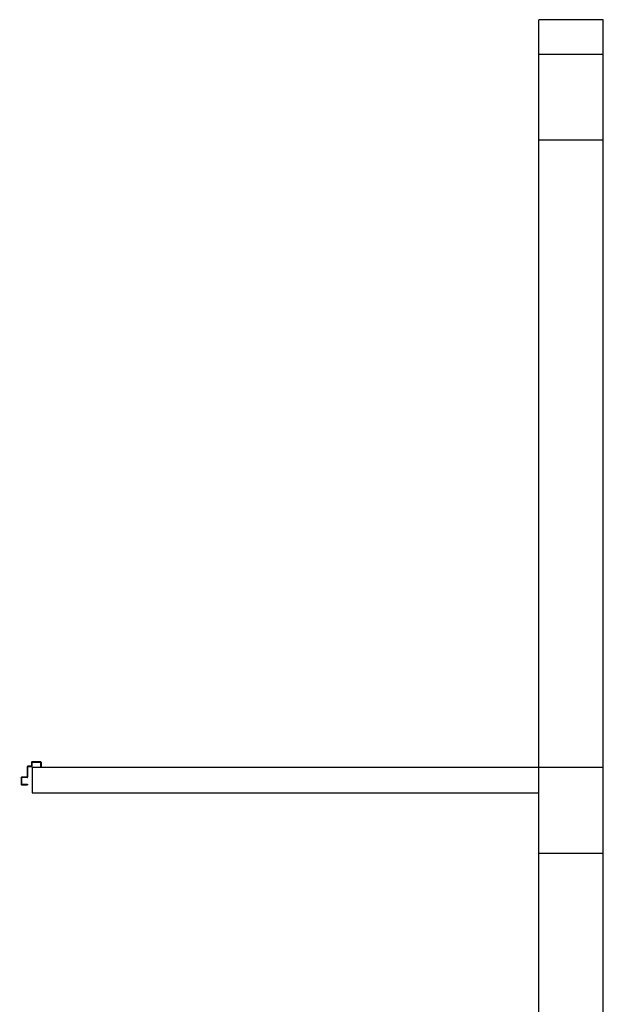
# Model space of a CAD drawing. Units: millimetres. Extents: x -2330 to -670, y -271 to 749.
# Drawn here: x -1509 to -1506, y 461 to 466 of the extents above; entities that cross this region are included whole.
import ezdxf

# ---------------------------------------------------------------- set-up
doc = ezdxf.new("R2010")
doc.units = ezdxf.units.MM
doc.header["$LTSCALE"] = 1.5
doc.header["$MEASUREMENT"] = 0
doc.layers.add('03-MURATURE', color=7, linetype='CONTINUOUS')
doc.layers.add('ANTIPANICO', color=10, linetype='CONTINUOUS')

msp = doc.modelspace()

# ---------------------------------------------------------------- linework, layer by layer
at = {"layer": '03-MURATURE', "linetype": 'Continuous'}
for p, q in [((-1506.7466, 465.4999, 1), (-1506.7466, 465.6599, 1)), ((-1506.4466, 465.6599, 1), (-1506.7466, 465.6599, 1)), ((-1506.4466, 465.4999, 1), (-1506.4466, 465.6599, 1)), ((-1506.7466, 464.255, 1), (-1506.7466, 465.4999, 1)), ((-1506.7466, 465.4999, 1), (-1506.4466, 465.4999, 1)), ((-1506.7466, 465.4999, 1), (-1506.4466, 465.4999, 1)), ((-1506.7466, 465.0999, 1), (-1506.7466, 465.4999, 1)), ((-1506.7466, 449.6387, 1), (-1506.7466, 465.4999, 1)), ((-1506.4466, 464.255, 1), (-1506.4466, 465.4999, 1)), ((-1506.4466, 465.0999, 1), (-1506.4466, 465.4999, 1)), ((-1506.4466, 449.6387, 1), (-1506.4466, 465.4999, 1)), ((-1506.7466, 465.0999, 1), (-1506.4466, 465.0999, 1)), ((-1506.7466, 449.6387, 1), (-1506.7466, 464.255, 1)), ((-1506.4466, 449.6387, 1), (-1506.4466, 464.255, 1)), ((-1509.1066, 462.1799, 1), (-1509.1066, 462.0599, 1)), ((-1506.7466, 462.1799, 1), (-1506.4466, 462.1799, 1)), ((-1506.7466, 461.7799, 1), (-1506.7466, 462.1799, 1)), ((-1506.4466, 461.7799, 1), (-1506.4466, 462.1799, 1)), ((-1506.7466, 461.7799, 1), (-1506.4466, 461.7799, 1))]:
    msp.add_line(p, q, dxfattribs=at)
at = {"layer": '03-MURATURE'}
for p, q in [((-1509.1066, 462.1799, 1), (-1506.7466, 462.1799, 1)), ((-1509.1066, 462.0599, 1), (-1506.7466, 462.0599, 1))]:
    msp.add_line(p, q, dxfattribs=at)
at = {"layer": 'ANTIPANICO', "linetype": 'Continuous'}
for p, q in [((-1509.1092, 462.2018, 1), (-1509.1092, 462.1858, 1)), ((-1509.0662, 462.2038, 1), (-1509.1072, 462.2038, 1)), ((-1509.1072, 462.1998, 1), (-1509.1072, 462.1838, 1)), ((-1509.0682, 462.2018, 1), (-1509.1052, 462.2018, 1)), ((-1509.0662, 462.1818, 1), (-1509.0662, 462.1998, 1)), ((-1509.0642, 462.2018, 1), (-1509.0642, 462.1818, 1)), ((-1509.1292, 462.1818, 1), (-1509.1292, 462.1348, 1)), ((-1509.1112, 462.1838, 1), (-1509.1272, 462.1838, 1)), ((-1509.1272, 462.1798, 1), (-1509.1272, 462.1328, 1)), ((-1509.1092, 462.1818, 1), (-1509.1252, 462.1818, 1)), ((-1509.0642, 462.1818, 1), (-1509.0662, 462.1818, 1)), ((-1509.0642, 462.1818, 1), (-1509.0662, 462.1818, 1)), ((-1509.1642, 462.1308, 1), (-1509.1641, 462.1308, 1)), ((-1509.1572, 462.1308, 1), (-1509.1572, 462.0998, 1)), ((-1509.1572, 462.1308, 1), (-1509.1572, 462.0998, 1)), ((-1509.1552, 462.1329, 1), (-1509.1552, 462.1328, 1)), ((-1509.1312, 462.1328, 1), (-1509.1552, 462.1328, 1)), ((-1509.1552, 462.1288, 1), (-1509.1552, 462.1018, 1)), ((-1509.1292, 462.1308, 1), (-1509.1532, 462.1308, 1)), ((-1509.1552, 462.0978, 1), (-1509.1272, 462.0978, 1)), ((-1509.1532, 462.0998, 1), (-1509.1272, 462.0998, 1)), ((-1509.1272, 462.0998, 1), (-1509.1272, 462.0978, 1))]:
    msp.add_line(p, q, dxfattribs=at)
for centre, radius, start, end in [((-1509.1072, 462.2018, 1), 0.002, 90, 180), ((-1509.1052, 462.1998, 1), 0.002, 90, 180), ((-1509.0682, 462.1998, 1), 0.002, 0, 90), ((-1509.0662, 462.2018, 1), 0.002, 0, 90), ((-1509.1272, 462.1818, 1), 0.002, 90, 180), ((-1509.1252, 462.1798, 1), 0.002, 90, 180), ((-1509.1112, 462.1858, 1), 0.002, 270, 0), ((-1509.1092, 462.1838, 1), 0.002, 270, 0), ((-1509.1552, 462.1308, 1), 0.00205, 90, 180), ((-1509.1552, 462.1308, 1), 0.00195, 90, 180), ((-1509.1532, 462.1288, 1), 0.002, 90, 180), ((-1509.1312, 462.1348, 1), 0.002, 270, 0), ((-1509.1292, 462.1328, 1), 0.002, 270, 0), ((-1509.1552, 462.0998, 1), 0.002, 180, 270), ((-1509.1532, 462.1018, 1), 0.002, 180, 270)]:
    msp.add_arc(centre, radius, start, end, dxfattribs=at)

doc.saveas('drawing.dxf')
